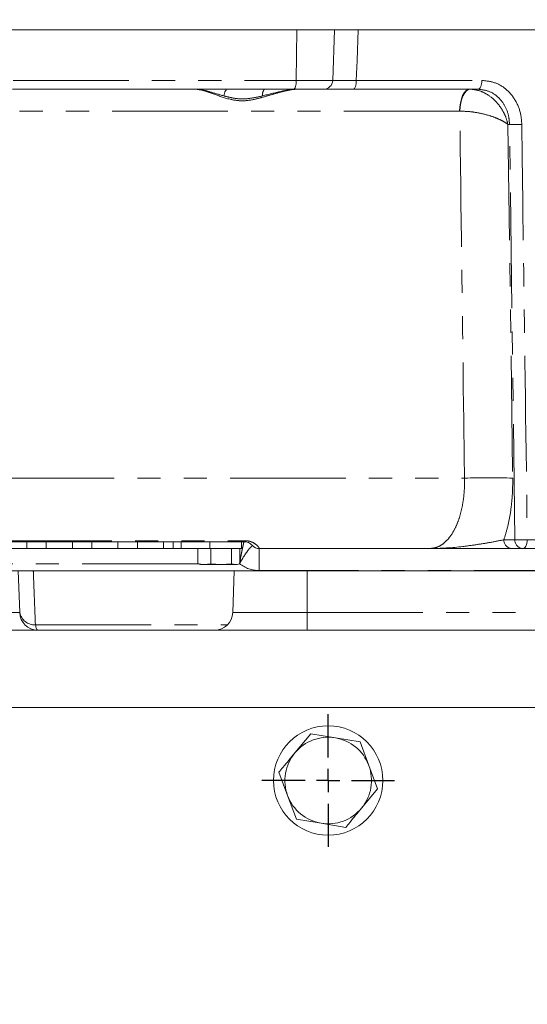
# Model space of a CAD drawing. Units: millimetres. Extents: x 7 to 835, y 9 to 581.
# Drawn here: x 456 to 484, y 482 to 536 of the extents above; entities that cross this region are included whole.
import ezdxf

# ---------------------------------------------------------------- set-up
doc = ezdxf.new("R2010")
doc.units = ezdxf.units.MM
doc.linetypes.add('PHANTOM', pattern=[12.7, 6.35, -1.27, 1.27, -1.27, 1.27, -1.27])
doc.layers.add('SLD-0', color=7, linetype='Continuous')
doc.styles.add('SLDTEXTSTYLE0', font='TXT', dxfattribs={"width": 0.605})
doc.dimstyles.new('SLDDIMSTYLE1', dxfattribs={"dimtxt": 3, "dimasz": 3, "dimexe": 0, "dimexo": 0.0625, "dimgap": 0.75, "dimtad": 0, "dimdec": 1, "dimlfac": 4, "dimrnd": 1e-09, "dimzin": 4, "dimdsep": 46, "dimtxsty": 'SLDTEXTSTYLE0', "dimsah": 1, "dimcen": 0.09, "dimadec": 0, "dimazin": 0, "dimtfac": 1, "dimtdec": 3, "dimtofl": 0, "dimtmove": 0, "dimatfit": 3, "dimfxl": 0, "dimfrac": 2, "dimtolj": 1, "dimtzin": 12, "dimarcsym": 0})

# ---------------------------------------------------------------- blocks, each defined once
blk = doc.blocks.new('*D121')
at = {"layer": 'SLD-0'}
for p, q in [((452.106, 553.746), (452.106, 563.944)), ((503.106, 474.607), (503.106, 563.944)), ((452.106, 560.769), (470.865, 560.769)), ((503.106, 560.769), (484.347, 560.769))]:
    blk.add_line(p, q, dxfattribs=at)
for points in [[(452.106, 560.769), (455.106, 560.308), (455.106, 561.231)], [(503.106, 560.769), (500.106, 561.231), (500.106, 560.308)]]:
    blk.add_solid(points, dxfattribs=at)
at = {"layer": 'SLD-0', "insert": (472.452, 562.335), "char_height": 3, "attachment_point": 1, "style": 'SLDTEXTSTYLE0'}
blk.add_mtext('204.0', dxfattribs=at)
blk = doc.blocks.new('SW_CENTERMARKSYMBOL_80')
at = {"layer": 'SLD-0', "color": 0}
for p, q in [((0, 1.27), (0, 3.635)), ((0, 0), (0, 0.635)), ((-1.27, 0), (-3.635, 0)), ((0, 0), (-0.635, 0)), ((0, 0), (0, -0.635)), ((0, 0), (0.635, 0)), ((1.27, 0), (3.635, 0)), ((0, -1.27), (0, -3.635))]:
    blk.add_line(p, q, dxfattribs=at)

msp = doc.modelspace()

# ---------------------------------------------------------------- linework, layer by layer
at = {"color": 7, "linetype": 'Continuous', "lineweight": 0}
for p, q in [((432.83152, 535.511631), (471.380444, 535.511631)), ((473.448133, 535.511631), (471.380444, 535.511631)), ((473.351491, 532.744181), (473.448133, 535.511631)), ((494.015773, 535.511631), (474.747227, 535.511631)), ((471.214164, 532.261631), (455.792363, 532.261631)), ((472.851796, 532.261631), (471.214164, 532.261631)), ((481.312927, 532.261631), (474.475709, 532.261631)), ((456.574052, 507.436631), (455.137912, 507.436631)), ((456.574052, 507.436631), (456.574052, 507.061632)), ((456.574052, 507.436631), (457.637912, 507.436631)), ((457.637912, 507.061632), (457.637912, 507.436631)), ((459.099854, 507.436631), (457.658013, 507.436631)), ((459.074052, 507.436631), (459.074052, 507.061632)), ((459.074052, 507.436631), (460.137912, 507.436631)), ((460.137912, 507.061632), (460.137912, 507.436631)), ((461.574052, 507.436631), (460.137912, 507.436631)), ((461.574052, 507.436631), (461.574052, 507.061632)), ((461.574052, 507.436631), (462.637911, 507.436631)), ((462.637911, 507.061632), (462.637911, 507.436631)), ((462.835188, 507.436631), (462.637911, 507.436631)), ((463.583463, 507.436631), (462.835188, 507.436631)), ((464.074053, 507.436631), (463.583463, 507.436631)), ((464.074053, 507.436631), (464.074053, 507.061632)), ((464.074053, 507.436631), (464.605982, 507.436631)), ((464.605982, 507.061632), (464.605982, 507.436631)), ((464.605982, 507.436631), (465.034144, 507.436631)), ((465.034144, 507.436631), (465.034144, 507.061632)), ((466.614327, 507.436631), (465.034144, 507.436631)), ((466.614327, 507.061632), (466.614327, 507.436631)), ((466.614327, 507.436631), (468.355981, 507.436631)), ((468.355981, 507.436631), (468.355981, 507.061632)), ((468.488484, 507.436631), (468.355981, 507.436631)), ((456.574052, 507.061632), (455.137912, 507.061632)), ((456.574052, 507.061632), (457.637912, 507.061632)), ((459.074052, 507.061632), (457.637912, 507.061632)), ((459.074052, 507.061632), (460.137912, 507.061632)), ((461.574052, 507.061632), (460.137912, 507.061632)), ((461.574052, 507.061632), (462.637911, 507.061632)), ((464.074053, 507.061632), (462.637911, 507.061632)), ((464.074053, 507.061632), (464.605982, 507.061632)), ((465.034144, 507.061632), (464.605982, 507.061632)), ((465.034144, 507.061632), (466.614327, 507.061632)), ((465.960748, 507.061632), (465.960748, 506.228083)), ((468.355981, 507.061632), (466.614327, 507.061632)), ((466.661156, 507.061632), (466.661156, 506.228083)), ((467.806389, 507.061632), (467.806389, 506.228083)), ((468.251215, 507.061632), (468.251215, 506.228083)), ((478.675972, 507.061632), (469.32701, 507.061632)), ((477.1634, 507.061632), (477.163387, 507.061632)), ((477.313066, 507.061632), (477.313095, 507.061632)), ((477.336481, 507.061632), (477.336416, 507.061632)), ((478.710262, 507.061632), (478.675972, 507.061632)), ((478.792565, 507.061632), (478.79255, 507.061632)), ((478.942228, 507.061632), (478.942258, 507.061632)), ((481.014128, 507.061632), (481.014061, 507.061632)), ((482.612945, 507.061632), (482.612878, 507.061632)), ((483.777595, 507.061632), (483.172206, 507.061632)), ((484.456828, 507.061632), (483.777595, 507.061632)), ((466.310952, 506.186632), (465.960748, 506.228083)), ((465.960748, 506.228083), (466.025908, 506.215939)), ((466.022348, 506.209041), (466.105982, 506.186632)), ((466.105982, 506.186632), (466.310952, 506.186632)), ((466.661156, 506.228083), (466.310952, 506.186632)), ((466.310952, 506.186632), (467.233773, 506.186632)), ((467.233773, 506.186632), (466.661156, 506.228083)), ((467.806389, 506.228083), (467.233773, 506.186632)), ((467.233773, 506.186632), (468.028802, 506.186632)), ((468.028802, 506.186632), (467.806389, 506.228083)), ((468.028802, 506.186632), (468.105983, 506.186632)), ((468.105983, 506.186632), (468.189617, 506.209041)), ((416.749371, 505.836632), (487.462593, 505.836632)), ((456.185772, 503.551732), (456.105982, 505.836632)), ((467.950983, 505.836632), (467.871191, 503.551732)), ((471.950981, 505.836632), (487.462593, 505.836632)), ((492.607506, 502.586632), (397.730982, 502.586632)), ((496.855983, 498.336631), (407.355981, 498.336631)), ((471.274174, 495.848286), (472.14693, 496.905881)), ((472.14693, 496.905881), (473.499212, 496.678851)), ((473.499212, 496.678851), (474.851492, 496.451821)), ((474.851492, 496.451821), (475.331019, 495.167195)), ((470.880946, 493.506066), (470.401419, 494.790695)), ((475.331019, 495.167195), (475.810544, 493.88257)), ((475.810544, 493.88257), (474.937789, 492.824975)), ((471.360471, 492.221441), (470.880946, 493.506066)), ((472.712753, 491.99441), (471.360471, 492.221441)), ((474.065033, 491.76738), (472.712753, 491.99441))]:
    msp.add_line(p, q, dxfattribs=at)
at = {"color": 8, "linetype": 'PHANTOM', "lineweight": 0}
for p, q in [((471.380444, 535.511631), (471.353497, 532.744181)), ((455.819243, 532.744181), (471.353497, 532.744181)), ((471.353497, 532.744181), (473.351491, 532.744181)), ((474.647935, 532.744181), (481.537792, 532.744181)), ((480.308331, 531.055255), (455.720428, 531.055255)), ((480.323841, 531.055047), (480.308331, 531.055255)), ((483.048739, 530.33143), (482.96334, 530.33143)), ((482.96334, 530.33143), (483.228605, 510.922033)), ((483.344845, 507.544182), (483.048739, 530.33143)), ((455.020706, 510.922033), (480.580611, 510.922033)), ((454.892883, 507.490202), (468.550332, 507.490202)), ((482.739456, 507.544182), (483.344845, 507.544182)), ((484.024787, 507.544182), (484.70932, 507.544182)), ((469.32701, 505.855256), (469.32701, 507.061632)), ((465.960748, 506.230255), (438.250864, 506.230255)), ((487.462384, 505.855256), (469.32701, 505.855256)), ((471.950981, 503.551732), (471.950981, 505.836632)), ((448.026192, 503.551732), (456.185772, 503.551732)), ((467.871191, 503.551732), (471.950981, 503.551732)), ((471.950981, 502.586632), (471.950981, 503.551732)), ((471.950981, 503.551732), (491.793481, 503.551732)), ((457.049194, 502.879526), (467.578907, 502.879526))]:
    msp.add_line(p, q, dxfattribs=at)
at = {"color": 8, "linetype": 'PHANTOM', "lineweight": 0, "flags": 128}
for points in [[(474.747227, 535.511631), (474.686965, 533.828576), (474.647935, 532.744181)], [(471.214164, 532.261631), (471.240766, 532.270817), (471.26639, 532.298039), (471.290096, 532.342296), (471.311012, 532.401961), (471.328368, 532.474843), (471.341528, 532.558263), (471.350008, 532.649155), (471.353497, 532.744181)], [(474.475709, 532.261631), (474.508593, 532.270817), (474.540265, 532.298039), (474.569568, 532.342296), (474.59542, 532.401961), (474.616874, 532.474843), (474.63314, 532.558263), (474.643623, 532.649155), (474.647935, 532.744181)], [(481.312927, 532.261631), (481.35586, 532.270817), (481.397215, 532.298039), (481.435472, 532.342296), (481.469227, 532.401961), (481.497239, 532.474843), (481.518477, 532.558263), (481.532162, 532.649155), (481.537792, 532.744181)], [(467.379245, 531.895346), (467.398035, 531.975184), (467.420195, 532.047292), (467.445355, 532.110469), (467.473097, 532.163661), (467.502957, 532.205982), (467.534437, 532.236725), (467.567012, 532.255378), (467.600139, 532.261631)], [(480.308331, 531.055255), (480.322383, 531.29282), (480.356544, 531.520052), (480.409559, 531.728601), (480.479477, 531.910806), (480.563732, 532.059969), (480.659227, 532.170611), (480.762452, 532.238665), (480.869615, 532.261631)], [(480.323841, 531.055047), (480.342894, 531.292341), (480.381848, 531.51933), (480.439273, 531.727689), (480.513066, 531.909774), (480.600517, 532.058906), (480.698419, 532.169614), (480.803182, 532.237838), (480.910962, 532.261075)], [(484.024787, 507.544182), (484.018599, 507.449155), (484.003553, 507.358262), (483.980206, 507.274843), (483.949413, 507.201962), (483.912306, 507.142296), (483.870251, 507.098039), (483.824791, 507.070816), (483.777595, 507.061632)], [(457.185163, 502.586632), (457.166316, 502.591445), (457.147649, 502.605847), (457.129344, 502.629689), (457.111577, 502.662751), (457.094519, 502.704709), (457.078333, 502.755161), (457.063176, 502.813622), (457.049194, 502.879526)]]:
    msp.add_lwpolyline(points, dxfattribs=at)
at = {"color": 7, "linetype": 'Continuous', "lineweight": 0}
msp.add_circle((473.105982, 494.336631), 3, dxfattribs=at)
for centre, radius, start, end in [((472.851796, 532.761631), 0.5, 270, 358), ((469.32701, 507.561631), 0.5, 221.8103149, 270), ((457.185163, 503.586631), 1, 182, 270), ((466.871801, 503.586631), 1, 270, 358), ((473.105982, 494.336631), 2.375, 80.4696308, 140.4696308), ((473.105982, 494.336631), 2.375, 20.4696308, 80.4696308), ((473.105982, 494.336631), 2.375, 140.4696308, 200.4696308), ((473.105982, 494.336631), 2.375, 320.4696308, 20.4696308), ((473.105982, 494.336631), 2.375, 200.4696308, 260.4696308), ((473.105982, 494.336631), 2.375, 260.4696308, 320.4696308)]:
    msp.add_arc(centre, radius, start, end, dxfattribs=at)
at = {"color": 8, "linetype": 'PHANTOM', "lineweight": 0}
for centre, radius, start, end in [((469.997237, 531.944816), 0.497665, 140.4610449, 185.7048574), ((483.386051, 538.145279), 7.821126, 267.5281629, 272.4718371), ((481.904608, 479.292617), 31.657115, 87.6030167, 92.3969833), ((468.472111, 507.518019), 0.083019, 281.3743477, 340.4232723), ((483.206602, 507.527798), 0.467433, 177.991316, 265.7801235), ((483.81199, 507.527797), 0.467432, 177.9911802, 265.7802593), ((483.684816, 515.315261), 7.778512, 267.4950085, 272.5049915), ((469.32701, 507.605255), 1.75, 231.7867893, 270), ((457.008096, 503.717355), 0.838837, 191.3875231, 272.8082773)]:
    msp.add_arc(centre, radius, start, end, dxfattribs=at)
at = {"color": 7, "linetype": 'Continuous', "lineweight": 0}
for points, knots in [([(474.747227, 535.511631), (474.543613, 535.511631), (474.13638, 535.511631), (473.698946, 535.511631), (473.464028, 535.511631), (473.455012, 535.511631), (473.451586, 535.511631)], [0, 0, 0, 0, 0.27682639, 0.553658569, 0.830385092, 1, 1, 1, 1]), ([(474.475709, 532.261631), (474.262987, 532.261631), (473.796148, 532.261631), (473.236396, 532.261631), (473.043128, 532.261631), (472.950272, 532.261631)], [0, 0, 0, 0, 0.303093887, 0.665168782, 1, 1, 1, 1]), ([(468.954332, 507.228298), (468.944853, 507.240989), (468.930739, 507.259887), (468.810556, 507.353377), (468.690515, 507.406977), (468.580187, 507.433439), (468.509717, 507.435892), (468.488484, 507.436631)], [0, 0, 0, 0, 0.482735569, 0.718826665, 0.875901258, 0.962609338, 1, 1, 1, 1]), ([(483.172206, 507.061632), (483.057805, 507.061632), (482.828892, 507.061632), (482.294774, 507.061632), (481.566507, 507.061632), (480.639662, 507.061632), (479.669409, 507.061632), (479.009387, 507.061632), (478.677831, 507.061632), (478.675972, 507.061632)], [0, 0, 0, 0, 0.115238604, 0.230587906, 0.423260697, 0.616434724, 0.807596802, 0.998921621, 1, 1, 1, 1]), ([(468.251215, 506.228083), (468.232649, 506.221874), (468.15888, 506.197204), (468.084479, 506.191157), (468.028802, 506.186632)], [0, 0, 0, 0, 0.251676342, 1, 1, 1, 1]), ([(470.401419, 494.790695), (470.474273, 494.878977), (470.76375, 495.229757), (471.0557, 495.583541), (471.274174, 495.848286)], [0, 0, 0, 0, 0.251672626, 1, 1, 1, 1]), ([(474.937789, 492.824975), (474.719314, 492.56023), (474.427362, 492.206447), (474.137887, 491.855663), (474.065033, 491.76738)], [0, 0, 0, 0, 0.748325822, 1, 1, 1, 1])]:
    msp.add_open_spline(points, degree=3, knots=knots, dxfattribs=at)
at = {"color": 8, "linetype": 'PHANTOM', "lineweight": 0}
for points, knots in [([(473.357346, 532.743444), (473.362711, 532.742451), (473.374939, 532.740187), (473.660161, 532.739421), (474.100916, 532.740656), (474.476696, 532.743078), (474.647935, 532.744181)], [0, 0, 0, 0, 0.216058562, 0.492436435, 0.768707522, 1, 1, 1, 1]), ([(481.537792, 532.744181), (481.789304, 532.71676), (482.291949, 532.661959), (482.950969, 532.233416), (483.441664, 531.601621), (483.685588, 530.925296), (483.713346, 530.488898), (483.723363, 530.33143)], [0, 0, 0, 0, 0.2198795633, 0.4394278492, 0.6582023528, 0.8766675589, 1, 1, 1, 1]), ([(471.493631, 532.261631), (471.463529, 532.261187), (471.205901, 532.257384), (470.742522, 532.171596), (470.118129, 531.999466), (469.550891, 531.827371), (468.971644, 531.672491), (468.374917, 531.599143), (467.630555, 531.704101), (466.976385, 531.944903), (466.39966, 532.145608), (466.057264, 532.245786), (465.884625, 532.257521), (465.824159, 532.261631)], [0, 0, 0, 0, 0.015580644, 0.133345459, 0.224854102, 0.318001494, 0.406636629, 0.50247982, 0.598515555, 0.76981725, 0.859125227, 0.95065827, 1, 1, 1, 1]), ([(467.379245, 531.895346), (467.117048, 531.972012), (466.700063, 532.093936), (466.261262, 532.208369), (466.037528, 532.246752), (465.930308, 532.257624), (465.870636, 532.260957), (465.840467, 532.261618), (465.825108, 532.26163), (465.824159, 532.261631)], [0, 0, 0, 0, 0.454246981, 0.722414358, 0.859386376, 0.928446168, 0.963066629, 0.997716249, 1, 1, 1, 1]), ([(471.493631, 532.261631), (471.492179, 532.26163), (471.468046, 532.261618), (471.421052, 532.260921), (471.329476, 532.257399), (471.168706, 532.245923), (470.888034, 532.210648), (470.318073, 532.101255), (469.838071, 531.980137), (469.502037, 531.895346)], [0, 0, 0, 0, 0.002283517, 0.037950153, 0.073585558, 0.144661153, 0.285577322, 0.499856243, 1, 1, 1, 1]), ([(480.910962, 532.261075), (481.073923, 532.242069), (481.389955, 532.205211), (481.89795, 531.955348), (482.313816, 531.60145), (482.627412, 531.183504), (482.837445, 530.781798), (482.930062, 530.488067), (482.963037, 530.332857), (482.96334, 530.33143)], [0, 0, 0, 0, 0.175918737, 0.341161065, 0.56230931, 0.698832266, 0.84094255, 0.998537687, 1, 1, 1, 1]), ([(483.048739, 530.33143), (483.041331, 530.457388), (483.020816, 530.806209), (482.829384, 531.346848), (482.440773, 531.85249), (481.916121, 532.195785), (481.514018, 532.239679), (481.312927, 532.261631)], [0, 0, 0, 0, 0.123813191, 0.342882298, 0.561727563, 0.780819376, 1, 1, 1, 1]), ([(469.502037, 531.895346), (469.293703, 531.846872), (468.928863, 531.761983), (468.401826, 531.712085), (467.940842, 531.758365), (467.605478, 531.83485), (467.422382, 531.883811), (467.379245, 531.895346)], [0, 0, 0, 0, 0.285486372, 0.499951801, 0.716162938, 0.933128731, 1, 1, 1, 1]), ([(480.580611, 510.922033), (480.563738, 512.253862), (480.478716, 518.964835), (480.392748, 525.675861), (480.323841, 531.055047)], [0, 0, 0, 0, 0.1984554303, 1, 1, 1, 1]), ([(482.96334, 530.33143), (482.962617, 530.331994), (482.883988, 530.393385), (482.70634, 530.507831), (482.376819, 530.663651), (481.938549, 530.824009), (481.411605, 530.956379), (480.824776, 531.044241), (480.494267, 531.05137), (480.323841, 531.055047)], [0, 0, 0, 0, 0.0014623252, 0.1590612627, 0.2983945614, 0.4376770678, 0.6588309076, 0.8240772667, 1, 1, 1, 1]), ([(483.723363, 530.33143), (483.7278, 529.998498), (483.749987, 528.333839), (483.842987, 521.342285), (483.938984, 514.079469), (484.016854, 508.148409), (484.024787, 507.544182)], [0, 0, 0, 0, 0.043831, 0.219155082, 0.920451301, 1, 1, 1, 1]), ([(478.675972, 507.061632), (478.806445, 507.075215), (479.05173, 507.10075), (479.39526, 507.296001), (479.699002, 507.580573), (479.971066, 507.969067), (480.199021, 508.440669), (480.38098, 508.991413), (480.507098, 509.595657), (480.581489, 510.246762), (480.580906, 510.694803), (480.580611, 510.922033)], [0, 0, 0, 0, 0.122843172, 0.230940692, 0.342170675, 0.450192237, 0.561355907, 0.669426764, 0.780646955, 0.888752239, 1, 1, 1, 1]), ([(483.228605, 510.922033), (483.225175, 510.590689), (483.218217, 509.918399), (483.107289, 509.01421), (482.948424, 508.212155), (482.809533, 507.768186), (482.739456, 507.544182)], [0, 0, 0, 0, 0.274015373, 0.55597216, 0.775965119, 1, 1, 1, 1]), ([(468.244478, 506.230255), (468.244707, 506.231581), (468.262584, 506.334746), (468.306004, 506.577742), (468.372292, 506.921556), (468.433137, 507.20986), (468.477072, 507.399933), (468.484623, 507.424337), (468.488427, 507.436631)], [0, 0, 0, 0, 0.002092552, 0.162854737, 0.384611929, 0.592681134, 0.794824352, 1, 1, 1, 1]), ([(468.954062, 507.228473), (468.942522, 507.220671), (468.919647, 507.205207), (468.787491, 507.06264), (468.607608, 506.830318), (468.416614, 506.537487), (468.294897, 506.323394), (468.245118, 506.231438), (468.244478, 506.230255)], [0, 0, 0, 0, 0.205730711, 0.407797419, 0.615348591, 0.836827443, 0.997899976, 1, 1, 1, 1]), ([(468.550332, 507.490202), (468.588084, 507.488822), (468.703158, 507.484615), (468.901346, 507.434262), (469.11398, 507.32201), (469.257332, 507.187258), (469.330813, 507.082722), (469.32829, 507.068728), (469.32701, 507.061632)], [0, 0, 0, 0, 0.049395651, 0.150563043, 0.314219037, 0.54459122, 0.769043359, 1, 1, 1, 1]), ([(478.675972, 507.061632), (478.677818, 507.061632), (479.291011, 507.061587), (480.196045, 507.127329), (481.313881, 507.284179), (482.117327, 507.417625), (482.524428, 507.50044), (482.739456, 507.544182)], [0, 0, 0, 0, 0.001208496, 0.401592374, 0.592065999, 0.78453195, 1, 1, 1, 1]), ([(456.931589, 505.836632), (456.937614, 505.689576), (456.977928, 504.705571), (457.016438, 503.718815), (457.049194, 502.879526)], [0, 0, 0, 0, 0.149446335, 1, 1, 1, 1])]:
    msp.add_open_spline(points, degree=3, knots=knots, dxfattribs=at)

# ---------------------------------------------------------------- block references
at = {"layer": 'SLD-0'}
msp.add_blockref('SW_CENTERMARKSYMBOL_80', (473.105982, 494.336631), dxfattribs=at)

# ---------------------------------------------------------------- dimensions: what is measured, and where the dimension line sits
dim = msp.add_linear_dim(base=(452.105982, 560.769255), p1=(503.105982, 473.336631), p2=(452.105982, 552.475827), dimstyle='SLDDIMSTYLE1', dxfattribs=at)
dim.commit()
dim.dimension.update_dxf_attribs({"geometry": '*D121', "text_midpoint": (477.605982, 560.769255), "dimtype": 160})

doc.saveas('drawing.dxf')
